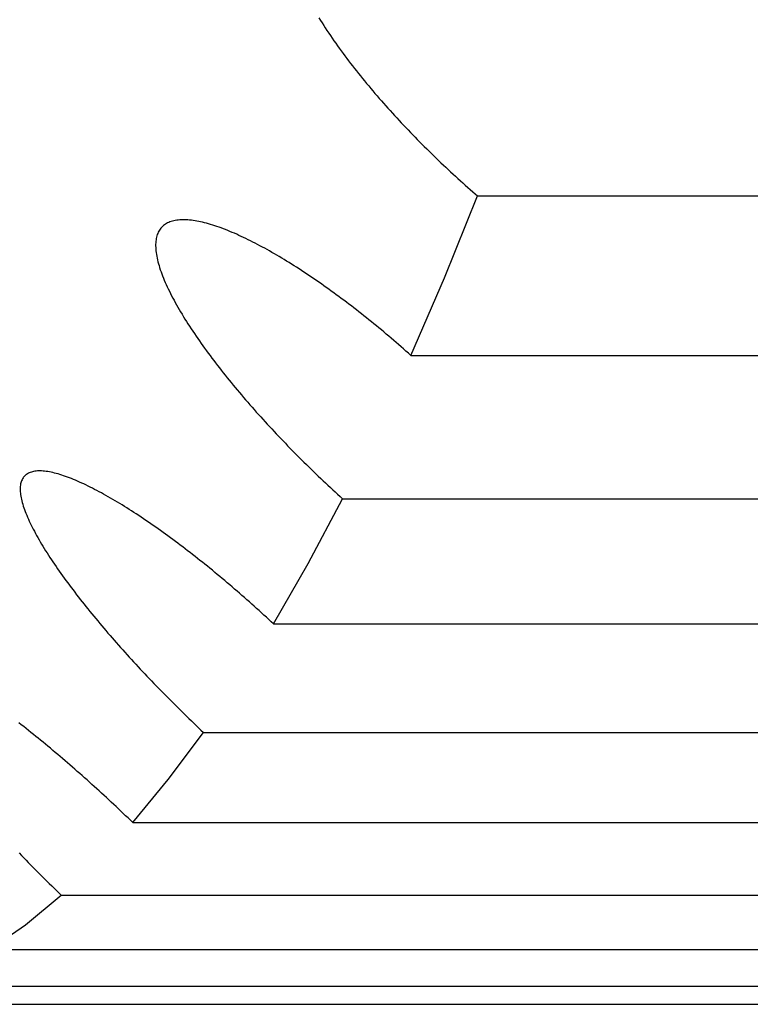
# Model space of a CAD drawing. Extents: x 302 to 536, y 33 to 282.
# Drawn here: x 326 to 326, y 267 to 267 of the extents above; entities that cross this region are included whole.
import ezdxf

# ---------------------------------------------------------------- set-up
doc = ezdxf.new("R2010")
doc.units = 0
doc.layers.add('DEFAULT', color=7, linetype='CONTINUOUS')
doc.layers.add('KUFS-16-M4', color=7, linetype='CONTINUOUS')

# ---------------------------------------------------------------- blocks, each defined once
blk = doc.blocks.new('SE8')
at = {"layer": 'KUFS-16-M4', "color": 7, "linetype": 'CONTINUOUS'}
for p, q in [((3.643806, 71.876709), (3.643937, 71.876498)), ((3.643937, 71.876498), (3.64407, 71.876287)), ((3.64407, 71.876287), (3.644205, 71.876076)), ((3.644205, 71.876076), (3.644343, 71.875865)), ((3.644343, 71.875865), (3.644482, 71.875653)), ((3.644482, 71.875653), (3.644624, 71.875441)), ((3.644624, 71.875441), (3.644767, 71.875229)), ((3.644767, 71.875229), (3.644913, 71.875017)), ((3.644913, 71.875017), (3.64506, 71.874805)), ((3.64506, 71.874805), (3.645209, 71.874593)), ((3.645209, 71.874593), (3.645359, 71.874381)), ((3.645359, 71.874381), (3.645512, 71.87417)), ((3.645512, 71.87417), (3.645665, 71.873958)), ((3.645665, 71.873958), (3.645821, 71.873747)), ((3.645821, 71.873747), (3.645977, 71.873537)), ((3.645977, 71.873537), (3.646135, 71.873327)), ((3.646135, 71.873327), (3.646294, 71.873117)), ((3.646294, 71.873117), (3.646455, 71.872907)), ((3.646455, 71.872907), (3.646617, 71.872697)), ((3.646617, 71.872697), (3.646781, 71.872487)), ((3.646781, 71.872487), (3.646946, 71.872278)), ((3.646946, 71.872278), (3.647113, 71.872068)), ((3.647113, 71.872068), (3.647281, 71.871859)), ((3.647281, 71.871859), (3.647451, 71.87165)), ((3.647451, 71.87165), (3.647621, 71.871441)), ((3.647621, 71.871441), (3.647793, 71.871232)), ((3.647793, 71.871232), (3.647967, 71.871024)), ((3.647967, 71.871024), (3.648141, 71.870816)), ((3.648141, 71.870816), (3.648317, 71.870608)), ((3.648317, 71.870608), (3.648494, 71.8704)), ((3.648494, 71.8704), (3.648672, 71.870193)), ((3.648672, 71.870193), (3.648851, 71.869987)), ((3.648851, 71.869987), (3.649031, 71.86978)), ((3.649031, 71.86978), (3.649213, 71.869574)), ((3.649213, 71.869574), (3.649395, 71.869369)), ((3.649395, 71.869369), (3.649578, 71.869164)), ((3.649578, 71.869164), (3.649762, 71.868959)), ((3.649762, 71.868959), (3.649947, 71.868755)), ((3.649947, 71.868755), (3.650133, 71.868552)), ((3.650133, 71.868552), (3.65032, 71.868349)), ((3.65032, 71.868349), (3.650507, 71.868147)), ((3.650507, 71.868147), (3.650696, 71.867945)), ((3.650696, 71.867945), (3.650885, 71.867744)), ((3.650885, 71.867744), (3.651075, 71.867544)), ((3.651075, 71.867544), (3.651265, 71.867344)), ((3.651265, 71.867344), (3.651456, 71.867145)), ((3.651456, 71.867145), (3.651648, 71.866947)), ((3.651648, 71.866947), (3.65184, 71.866749)), ((3.65184, 71.866749), (3.652033, 71.866553)), ((3.652033, 71.866553), (3.652227, 71.866356)), ((3.652227, 71.866356), (3.652422, 71.866159)), ((3.652422, 71.866159), (3.652619, 71.865963)), ((3.652619, 71.865963), (3.652816, 71.865767)), ((3.652816, 71.865767), (3.653013, 71.865572)), ((3.653013, 71.865572), (3.653211, 71.865378)), ((3.653211, 71.865378), (3.65341, 71.865184)), ((3.65341, 71.865184), (3.65361, 71.864991)), ((3.65361, 71.864991), (3.65381, 71.864799)), ((3.65381, 71.864799), (3.654011, 71.864608)), ((3.654011, 71.864608), (3.654212, 71.864417)), ((3.654212, 71.864417), (3.654414, 71.864227)), ((3.654414, 71.864227), (3.654616, 71.864037)), ((3.654616, 71.864037), (3.654819, 71.863849)), ((3.654819, 71.863849), (3.655022, 71.863661)), ((3.655022, 71.863661), (3.655226, 71.863474)), ((3.655226, 71.863474), (3.65543, 71.863287)), ((3.65543, 71.863287), (3.655635, 71.863102)), ((3.655635, 71.863102), (3.65584, 71.862918)), ((3.65584, 71.862918), (3.656045, 71.862734)), ((3.656045, 71.862734), (3.656251, 71.862551)), ((3.656251, 71.862551), (3.656457, 71.862369)), ((3.656457, 71.862369), (3.656664, 71.862188)), ((3.654298, 71.854994), (3.657077, 71.861829)), ((3.656664, 71.862188), (3.65687, 71.862008)), ((3.65687, 71.862008), (3.657077, 71.861829)), ((3.657077, 71.861829), (3.903279, 71.861829)), ((3.631685, 71.859762), (3.631573, 71.859734)), ((3.631802, 71.859786), (3.631685, 71.859762)), ((3.631922, 71.859805), (3.631802, 71.859786)), ((3.632045, 71.85982), (3.631922, 71.859805)), ((3.632172, 71.859832), (3.632045, 71.85982)), ((3.632303, 71.859839), (3.632172, 71.859832)), ((3.632436, 71.859842), (3.632303, 71.859839)), ((3.632573, 71.859841), (3.632436, 71.859842)), ((3.632712, 71.859837), (3.632573, 71.859841)), ((3.632855, 71.859829), (3.632712, 71.859837)), ((3.633, 71.859817), (3.632855, 71.859829)), ((3.633148, 71.859801), (3.633, 71.859817)), ((3.633298, 71.859781), (3.633148, 71.859801)), ((3.63345, 71.859758), (3.633298, 71.859781)), ((3.633605, 71.859731), (3.63345, 71.859758)), ((3.630485, 71.858979), (3.630431, 71.858891)), ((3.630542, 71.859063), (3.630485, 71.858979)), ((3.630605, 71.859143), (3.630542, 71.859063)), ((3.630671, 71.859218), (3.630605, 71.859143)), ((3.630742, 71.85929), (3.630671, 71.859218)), ((3.630818, 71.859357), (3.630742, 71.85929)), ((3.630898, 71.85942), (3.630818, 71.859357)), ((3.630982, 71.859478), (3.630898, 71.85942)), ((3.63107, 71.859532), (3.630982, 71.859478)), ((3.631162, 71.859581), (3.63107, 71.859532)), ((3.631258, 71.859626), (3.631162, 71.859581)), ((3.631359, 71.859666), (3.631258, 71.859626)), ((3.631464, 71.859702), (3.631359, 71.859666)), ((3.631573, 71.859734), (3.631464, 71.859702)), ((3.633763, 71.859701), (3.633605, 71.859731)), ((3.633923, 71.859667), (3.633763, 71.859701)), ((3.634085, 71.85963), (3.633923, 71.859667)), ((3.63425, 71.85959), (3.634085, 71.85963)), ((3.634417, 71.859546), (3.63425, 71.85959)), ((3.634586, 71.859499), (3.634417, 71.859546)), ((3.634757, 71.859449), (3.634586, 71.859499)), ((3.63493, 71.859396), (3.634757, 71.859449)), ((3.635105, 71.85934), (3.63493, 71.859396)), ((3.635282, 71.859281), (3.635105, 71.85934)), ((3.63546, 71.859219), (3.635282, 71.859281)), ((3.63564, 71.859154), (3.63546, 71.859219)), ((3.635821, 71.859087), (3.63564, 71.859154)), ((3.636004, 71.859016), (3.635821, 71.859087)), ((3.636188, 71.858943), (3.636004, 71.859016)), ((3.636374, 71.858868), (3.636188, 71.858943)), ((3.630191, 71.858162), (3.630176, 71.858042)), ((3.630211, 71.858278), (3.630191, 71.858162)), ((3.630236, 71.85839), (3.630211, 71.858278)), ((3.630265, 71.858498), (3.630236, 71.85839)), ((3.6303, 71.858602), (3.630265, 71.858498)), ((3.630339, 71.858702), (3.6303, 71.858602)), ((3.630383, 71.858798), (3.630339, 71.858702)), ((3.630431, 71.858891), (3.630383, 71.858798)), ((3.63656, 71.85879), (3.636374, 71.858868)), ((3.636748, 71.858709), (3.63656, 71.85879)), ((3.636937, 71.858627), (3.636748, 71.858709)), ((3.637126, 71.858541), (3.636937, 71.858627)), ((3.637317, 71.858454), (3.637126, 71.858541)), ((3.637509, 71.858364), (3.637317, 71.858454)), ((3.637701, 71.858272), (3.637509, 71.858364)), ((3.637895, 71.858178), (3.637701, 71.858272)), ((3.63809, 71.858081), (3.637895, 71.858178)), ((3.63016, 71.85779), (3.630159, 71.857658)), ((3.630159, 71.857658), (3.630163, 71.857523)), ((3.630166, 71.857918), (3.63016, 71.85779)), ((3.630163, 71.857523), (3.630171, 71.857385)), ((3.630176, 71.858042), (3.630166, 71.857918)), ((3.630171, 71.857385), (3.630184, 71.857243)), ((3.638286, 71.857982), (3.63809, 71.858081)), ((3.638483, 71.857881), (3.638286, 71.857982)), ((3.638681, 71.857778), (3.638483, 71.857881)), ((3.638879, 71.857673), (3.638681, 71.857778)), ((3.639079, 71.857566), (3.638879, 71.857673)), ((3.639279, 71.857457), (3.639079, 71.857566)), ((3.63948, 71.857345), (3.639279, 71.857457)), ((3.639682, 71.857232), (3.63948, 71.857345)), ((3.630184, 71.857243), (3.630201, 71.857098)), ((3.630201, 71.857098), (3.630223, 71.856951)), ((3.630223, 71.856951), (3.630249, 71.8568)), ((3.630249, 71.8568), (3.630279, 71.856646)), ((3.630279, 71.856646), (3.630314, 71.85649)), ((3.630314, 71.85649), (3.630352, 71.856331)), ((3.639885, 71.857117), (3.639682, 71.857232)), ((3.640088, 71.857), (3.639885, 71.857117)), ((3.640292, 71.856882), (3.640088, 71.857)), ((3.640496, 71.856761), (3.640292, 71.856882)), ((3.640701, 71.856639), (3.640496, 71.856761)), ((3.640906, 71.856515), (3.640701, 71.856639)), ((3.641111, 71.85639), (3.640906, 71.856515)), ((3.630352, 71.856331), (3.630395, 71.85617)), ((3.630395, 71.85617), (3.630443, 71.856007)), ((3.630443, 71.856007), (3.630494, 71.85584)), ((3.630494, 71.85584), (3.630549, 71.855672)), ((3.630549, 71.855672), (3.630608, 71.8555)), ((3.641317, 71.856262), (3.641111, 71.85639)), ((3.641524, 71.856134), (3.641317, 71.856262)), ((3.64173, 71.856004), (3.641524, 71.856134)), ((3.641937, 71.855872), (3.64173, 71.856004)), ((3.642144, 71.855739), (3.641937, 71.855872)), ((3.642351, 71.855604), (3.642144, 71.855739)), ((3.630608, 71.8555), (3.630671, 71.855327)), ((3.630671, 71.855327), (3.630738, 71.855151)), ((3.630738, 71.855151), (3.630809, 71.854974)), ((3.630809, 71.854974), (3.630883, 71.854794)), ((3.642559, 71.855468), (3.642351, 71.855604)), ((3.642766, 71.855331), (3.642559, 71.855468)), ((3.642973, 71.855192), (3.642766, 71.855331)), ((3.64318, 71.855053), (3.642973, 71.855192)), ((3.643387, 71.854912), (3.64318, 71.855053)), ((3.643595, 71.85477), (3.643387, 71.854912)), ((3.651493, 71.848508), (3.654298, 71.854994)), ((3.630883, 71.854794), (3.63096, 71.854613)), ((3.63096, 71.854613), (3.631041, 71.85443)), ((3.631041, 71.85443), (3.631126, 71.854245)), ((3.631126, 71.854245), (3.631213, 71.854059)), ((3.631213, 71.854059), (3.631304, 71.853872)), ((3.643802, 71.854626), (3.643595, 71.85477)), ((3.64401, 71.854481), (3.643802, 71.854626)), ((3.644219, 71.854335), (3.64401, 71.854481)), ((3.644427, 71.854187), (3.644219, 71.854335)), ((3.644636, 71.854038), (3.644427, 71.854187)), ((3.644845, 71.853887), (3.644636, 71.854038)), ((3.631304, 71.853872), (3.631398, 71.853683)), ((3.631398, 71.853683), (3.631495, 71.853493)), ((3.631495, 71.853493), (3.631594, 71.853302)), ((3.631594, 71.853302), (3.631696, 71.853111)), ((3.645054, 71.853736), (3.644845, 71.853887)), ((3.645263, 71.853583), (3.645054, 71.853736)), ((3.645472, 71.853429), (3.645263, 71.853583)), ((3.645681, 71.853273), (3.645472, 71.853429)), ((3.645891, 71.853116), (3.645681, 71.853273)), ((3.631696, 71.853111), (3.631801, 71.852919)), ((3.631801, 71.852919), (3.631909, 71.852726)), ((3.631909, 71.852726), (3.632019, 71.852531)), ((3.632019, 71.852531), (3.632132, 71.852335)), ((3.6461, 71.852959), (3.645891, 71.853116)), ((3.64631, 71.8528), (3.6461, 71.852959)), ((3.646519, 71.85264), (3.64631, 71.8528)), ((3.646729, 71.852478), (3.646519, 71.85264)), ((3.646938, 71.852316), (3.646729, 71.852478)), ((3.632132, 71.852335), (3.632248, 71.852139)), ((3.632248, 71.852139), (3.632366, 71.851941)), ((3.632366, 71.851941), (3.632487, 71.851742)), ((3.632487, 71.851742), (3.63261, 71.851543)), ((3.63261, 71.851543), (3.632735, 71.851343)), ((3.647147, 71.852153), (3.646938, 71.852316)), ((3.647357, 71.851988), (3.647147, 71.852153)), ((3.647566, 71.851823), (3.647357, 71.851988)), ((3.647775, 71.851656), (3.647566, 71.851823)), ((3.647984, 71.851489), (3.647775, 71.851656)), ((3.632735, 71.851343), (3.632863, 71.851142)), ((3.632863, 71.851142), (3.632993, 71.85094)), ((3.632993, 71.85094), (3.633126, 71.850738)), ((3.633126, 71.850738), (3.63326, 71.850536)), ((3.648193, 71.85132), (3.647984, 71.851489)), ((3.648401, 71.851151), (3.648193, 71.85132)), ((3.648609, 71.85098), (3.648401, 71.851151)), ((3.648818, 71.850809), (3.648609, 71.85098)), ((3.649025, 71.850637), (3.648818, 71.850809)), ((3.63326, 71.850536), (3.633396, 71.850332)), ((3.633396, 71.850332), (3.633535, 71.850129)), ((3.633535, 71.850129), (3.633675, 71.849925)), ((3.633675, 71.849925), (3.633817, 71.84972)), ((3.649233, 71.850464), (3.649025, 71.850637)), ((3.64944, 71.85029), (3.649233, 71.850464)), ((3.649647, 71.850115), (3.64944, 71.85029)), ((3.649854, 71.849939), (3.649647, 71.850115)), ((3.65006, 71.849763), (3.649854, 71.849939)), ((3.633817, 71.84972), (3.633961, 71.849516)), ((3.633961, 71.849516), (3.634107, 71.849311)), ((3.634107, 71.849311), (3.634255, 71.849106)), ((3.634255, 71.849106), (3.634404, 71.848901)), ((3.650266, 71.849586), (3.65006, 71.849763)), ((3.650472, 71.849408), (3.650266, 71.849586)), ((3.650677, 71.849229), (3.650472, 71.849408)), ((3.650882, 71.84905), (3.650677, 71.849229)), ((3.634404, 71.848901), (3.634554, 71.848696)), ((3.634554, 71.848696), (3.634706, 71.848491)), ((3.634706, 71.848491), (3.63486, 71.848286)), ((3.63486, 71.848286), (3.635014, 71.848082)), ((3.651086, 71.84887), (3.650882, 71.84905)), ((3.65129, 71.848689), (3.651086, 71.84887)), ((3.651493, 71.848508), (3.65129, 71.848689)), ((3.651493, 71.848508), (3.897695, 71.848508)), ((3.635014, 71.848082), (3.63517, 71.847877)), ((3.63517, 71.847877), (3.635328, 71.847672)), ((3.635328, 71.847672), (3.635487, 71.847467)), ((3.635487, 71.847467), (3.635648, 71.847262)), ((3.635648, 71.847262), (3.63581, 71.847057)), ((3.63581, 71.847057), (3.635973, 71.846851)), ((3.635973, 71.846851), (3.636138, 71.846646)), ((3.636138, 71.846646), (3.636305, 71.84644)), ((3.636305, 71.84644), (3.636472, 71.846235)), ((3.636472, 71.846235), (3.636641, 71.846029)), ((3.636641, 71.846029), (3.636812, 71.845824)), ((3.636812, 71.845824), (3.636983, 71.845619)), ((3.636983, 71.845619), (3.637156, 71.845413)), ((3.637156, 71.845413), (3.637329, 71.845208)), ((3.637329, 71.845208), (3.637504, 71.845003)), ((3.637504, 71.845003), (3.63768, 71.844798)), ((3.63768, 71.844798), (3.637857, 71.844593)), ((3.637857, 71.844593), (3.638036, 71.844389)), ((3.638036, 71.844389), (3.638215, 71.844185)), ((3.638215, 71.844185), (3.638395, 71.843981)), ((3.638395, 71.843981), (3.638576, 71.843777)), ((3.638576, 71.843777), (3.638758, 71.843574)), ((3.638758, 71.843574), (3.638941, 71.843371)), ((3.638941, 71.843371), (3.639124, 71.843168)), ((3.639124, 71.843168), (3.639309, 71.842966)), ((3.639309, 71.842966), (3.639494, 71.842764)), ((3.639494, 71.842764), (3.63968, 71.842562)), ((3.63968, 71.842562), (3.639867, 71.842361)), ((3.639867, 71.842361), (3.640054, 71.842161)), ((3.640054, 71.842161), (3.640242, 71.841961)), ((3.640242, 71.841961), (3.640431, 71.841761)), ((3.640431, 71.841761), (3.64062, 71.841562)), ((3.64062, 71.841562), (3.64081, 71.841364)), ((3.64081, 71.841364), (3.641001, 71.841165)), ((3.641001, 71.841165), (3.641193, 71.840966)), ((3.641193, 71.840966), (3.641387, 71.840768)), ((3.641387, 71.840768), (3.641581, 71.84057)), ((3.641581, 71.84057), (3.641775, 71.840373)), ((3.641775, 71.840373), (3.641971, 71.840175)), ((3.641971, 71.840175), (3.642166, 71.839979)), ((3.642166, 71.839979), (3.642363, 71.839783)), ((3.642363, 71.839783), (3.64256, 71.839587)), ((3.64256, 71.839587), (3.642758, 71.839392)), ((3.642758, 71.839392), (3.642956, 71.839197)), ((3.642956, 71.839197), (3.643155, 71.839003)), ((3.619182, 71.838402), (3.619127, 71.838337)), ((3.619241, 71.838462), (3.619182, 71.838402)), ((3.619304, 71.838519), (3.619241, 71.838462)), ((3.619372, 71.838571), (3.619304, 71.838519)), ((3.619444, 71.838619), (3.619372, 71.838571)), ((3.61952, 71.838662), (3.619444, 71.838619)), ((3.6196, 71.838701), (3.61952, 71.838662)), ((3.619685, 71.838736), (3.6196, 71.838701)), ((3.619774, 71.838766), (3.619685, 71.838736)), ((3.619866, 71.838792), (3.619774, 71.838766)), ((3.619963, 71.838813), (3.619866, 71.838792)), ((3.620065, 71.83883), (3.619963, 71.838813)), ((3.62017, 71.838843), (3.620065, 71.83883)), ((3.620279, 71.838851), (3.62017, 71.838843)), ((3.620392, 71.838855), (3.620279, 71.838851)), ((3.620508, 71.838856), (3.620392, 71.838855)), ((3.620629, 71.838852), (3.620508, 71.838856)), ((3.620752, 71.838844), (3.620629, 71.838852)), ((3.620879, 71.838832), (3.620752, 71.838844)), ((3.62101, 71.838816), (3.620879, 71.838832)), ((3.621143, 71.838796), (3.62101, 71.838816)), ((3.621279, 71.838772), (3.621143, 71.838796)), ((3.621419, 71.838745), (3.621279, 71.838772)), ((3.621561, 71.838714), (3.621419, 71.838745)), ((3.621706, 71.83868), (3.621561, 71.838714)), ((3.621853, 71.838641), (3.621706, 71.83868)), ((3.622003, 71.8386), (3.621853, 71.838641)), ((3.622155, 71.838555), (3.622003, 71.8386)), ((3.622309, 71.838506), (3.622155, 71.838555)), ((3.622466, 71.838454), (3.622309, 71.838506)), ((3.622625, 71.838399), (3.622466, 71.838454)), ((3.622787, 71.838341), (3.622625, 71.838399)), ((3.643155, 71.839003), (3.643355, 71.83881)), ((3.643355, 71.83881), (3.643555, 71.838617)), ((3.643555, 71.838617), (3.643755, 71.838424)), ((3.643755, 71.838424), (3.643956, 71.838233)), ((3.618848, 71.837567), (3.618841, 71.837461)), ((3.61886, 71.837669), (3.618848, 71.837567)), ((3.618877, 71.837768), (3.61886, 71.837669)), ((3.618899, 71.837861), (3.618877, 71.837768)), ((3.618925, 71.837951), (3.618899, 71.837861)), ((3.618956, 71.838036), (3.618925, 71.837951)), ((3.618992, 71.838118), (3.618956, 71.838036)), ((3.619032, 71.838195), (3.618992, 71.838118)), ((3.619078, 71.838268), (3.619032, 71.838195)), ((3.619127, 71.838337), (3.619078, 71.838268)), ((3.622951, 71.838279), (3.622787, 71.838341)), ((3.623117, 71.838214), (3.622951, 71.838279)), ((3.623285, 71.838147), (3.623117, 71.838214)), ((3.623455, 71.838076), (3.623285, 71.838147)), ((3.623627, 71.838002), (3.623455, 71.838076)), ((3.623801, 71.837926), (3.623627, 71.838002)), ((3.623977, 71.837846), (3.623801, 71.837926)), ((3.624154, 71.837765), (3.623977, 71.837846)), ((3.624333, 71.83768), (3.624154, 71.837765)), ((3.624513, 71.837593), (3.624333, 71.83768)), ((3.624695, 71.837503), (3.624513, 71.837593)), ((3.643956, 71.838233), (3.644157, 71.838042)), ((3.644157, 71.838042), (3.644359, 71.837851)), ((3.644359, 71.837851), (3.644561, 71.837662)), ((3.644561, 71.837662), (3.644764, 71.837472)), ((3.618841, 71.837461), (3.618838, 71.837351)), ((3.618838, 71.837351), (3.61884, 71.837238)), ((3.61884, 71.837238), (3.618846, 71.83712)), ((3.618846, 71.83712), (3.618857, 71.837)), ((3.618857, 71.837), (3.618872, 71.836876)), ((3.618872, 71.836876), (3.618892, 71.836748)), ((3.618892, 71.836748), (3.618916, 71.836618)), ((3.624878, 71.837411), (3.624695, 71.837503)), ((3.625062, 71.837316), (3.624878, 71.837411)), ((3.625247, 71.83722), (3.625062, 71.837316)), ((3.625434, 71.837121), (3.625247, 71.83722)), ((3.625621, 71.837019), (3.625434, 71.837121)), ((3.625809, 71.836916), (3.625621, 71.837019)), ((3.625998, 71.836811), (3.625809, 71.836916)), ((3.626188, 71.836703), (3.625998, 71.836811)), ((3.644764, 71.837472), (3.644967, 71.837284)), ((3.644967, 71.837284), (3.64517, 71.837097)), ((3.64517, 71.837097), (3.645374, 71.83691)), ((3.645374, 71.83691), (3.645578, 71.836724)), ((3.645578, 71.836724), (3.645782, 71.836538)), ((3.618916, 71.836618), (3.618944, 71.836484)), ((3.618944, 71.836484), (3.618976, 71.836347)), ((3.618976, 71.836347), (3.619013, 71.836208)), ((3.619013, 71.836208), (3.619054, 71.836066)), ((3.619054, 71.836066), (3.619098, 71.835921)), ((3.619098, 71.835921), (3.619147, 71.835773)), ((3.626379, 71.836593), (3.626188, 71.836703)), ((3.626572, 71.836482), (3.626379, 71.836593)), ((3.626765, 71.836368), (3.626572, 71.836482)), ((3.626959, 71.836252), (3.626765, 71.836368)), ((3.627155, 71.836134), (3.626959, 71.836252)), ((3.627351, 71.836014), (3.627155, 71.836134)), ((3.627548, 71.835893), (3.627351, 71.836014)), ((3.627746, 71.835769), (3.627548, 71.835893)), ((3.64291, 71.831124), (3.645782, 71.836538)), ((3.645782, 71.836538), (3.891984, 71.836538)), ((3.619147, 71.835773), (3.6192, 71.835623)), ((3.6192, 71.835623), (3.619257, 71.835469)), ((3.619257, 71.835469), (3.619318, 71.835314)), ((3.619318, 71.835314), (3.619382, 71.835155)), ((3.619382, 71.835155), (3.61945, 71.834995)), ((3.627944, 71.835644), (3.627746, 71.835769)), ((3.628143, 71.835516), (3.627944, 71.835644)), ((3.628343, 71.835388), (3.628143, 71.835516)), ((3.628544, 71.835257), (3.628343, 71.835388)), ((3.628745, 71.835125), (3.628544, 71.835257)), ((3.628947, 71.834991), (3.628745, 71.835125)), ((3.61945, 71.834995), (3.619521, 71.834832)), ((3.619521, 71.834832), (3.619596, 71.834667)), ((3.619596, 71.834667), (3.619675, 71.8345)), ((3.619675, 71.8345), (3.619756, 71.834332)), ((3.619756, 71.834332), (3.619841, 71.834161)), ((3.629149, 71.834855), (3.628947, 71.834991)), ((3.629352, 71.834718), (3.629149, 71.834855)), ((3.629555, 71.83458), (3.629352, 71.834718)), ((3.629759, 71.83444), (3.629555, 71.83458)), ((3.629963, 71.834299), (3.629759, 71.83444)), ((3.630167, 71.834156), (3.629963, 71.834299)), ((3.619841, 71.834161), (3.619929, 71.833989)), ((3.619929, 71.833989), (3.62002, 71.833815)), ((3.62002, 71.833815), (3.620114, 71.83364)), ((3.620114, 71.83364), (3.620211, 71.833463)), ((3.620211, 71.833463), (3.62031, 71.833286)), ((3.630372, 71.834012), (3.630167, 71.834156)), ((3.630576, 71.833866), (3.630372, 71.834012)), ((3.630781, 71.83372), (3.630576, 71.833866)), ((3.630986, 71.833572), (3.630781, 71.83372)), ((3.631192, 71.833423), (3.630986, 71.833572)), ((3.631397, 71.833272), (3.631192, 71.833423)), ((3.62031, 71.833286), (3.620412, 71.833107)), ((3.620412, 71.833107), (3.620517, 71.832927)), ((3.620517, 71.832927), (3.620624, 71.832746)), ((3.620624, 71.832746), (3.620735, 71.832563)), ((3.631602, 71.833122), (3.631397, 71.833272)), ((3.631806, 71.83297), (3.631602, 71.833122)), ((3.632011, 71.832817), (3.631806, 71.83297)), ((3.632216, 71.832662), (3.632011, 71.832817)), ((3.632422, 71.832507), (3.632216, 71.832662)), ((3.620735, 71.832563), (3.620847, 71.832379)), ((3.620847, 71.832379), (3.620963, 71.832193)), ((3.620963, 71.832193), (3.62108, 71.832007)), ((3.62108, 71.832007), (3.621201, 71.831819)), ((3.621201, 71.831819), (3.621323, 71.83163)), ((3.632628, 71.83235), (3.632422, 71.832507)), ((3.632834, 71.832192), (3.632628, 71.83235)), ((3.63304, 71.832032), (3.632834, 71.832192)), ((3.633246, 71.831872), (3.63304, 71.832032)), ((3.633452, 71.831711), (3.633246, 71.831872)), ((3.621323, 71.83163), (3.621448, 71.83144)), ((3.621448, 71.83144), (3.621575, 71.83125)), ((3.621575, 71.83125), (3.621705, 71.831058)), ((3.621705, 71.831058), (3.621836, 71.830866)), ((3.633659, 71.831548), (3.633452, 71.831711)), ((3.633866, 71.831384), (3.633659, 71.831548)), ((3.634073, 71.83122), (3.633866, 71.831384)), ((3.63428, 71.831054), (3.634073, 71.83122)), ((3.634486, 71.830887), (3.63428, 71.831054)), ((3.640017, 71.826071), (3.64291, 71.831124)), ((3.621836, 71.830866), (3.621969, 71.830672)), ((3.621969, 71.830672), (3.622105, 71.830478)), ((3.622105, 71.830478), (3.622242, 71.830284)), ((3.622242, 71.830284), (3.622381, 71.830089)), ((3.634693, 71.830719), (3.634486, 71.830887)), ((3.6349, 71.83055), (3.634693, 71.830719)), ((3.635107, 71.83038), (3.6349, 71.83055)), ((3.635314, 71.83021), (3.635107, 71.83038)), ((3.635521, 71.830038), (3.635314, 71.83021)), ((3.622381, 71.830089), (3.622522, 71.829893)), ((3.622522, 71.829893), (3.622665, 71.829697)), ((3.622665, 71.829697), (3.622809, 71.8295)), ((3.622809, 71.8295), (3.622955, 71.829304)), ((3.635728, 71.829866), (3.635521, 71.830038)), ((3.635935, 71.829692), (3.635728, 71.829866)), ((3.636141, 71.829518), (3.635935, 71.829692)), ((3.636348, 71.829343), (3.636141, 71.829518)), ((3.636554, 71.829167), (3.636348, 71.829343)), ((3.622955, 71.829304), (3.623103, 71.829106)), ((3.623103, 71.829106), (3.623252, 71.828909)), ((3.623252, 71.828909), (3.623402, 71.828712)), ((3.623402, 71.828712), (3.623554, 71.828514)), ((3.623554, 71.828514), (3.623707, 71.828316)), ((3.63676, 71.82899), (3.636554, 71.829167)), ((3.636966, 71.828812), (3.63676, 71.82899)), ((3.637172, 71.828634), (3.636966, 71.828812)), ((3.637377, 71.828455), (3.637172, 71.828634)), ((3.623707, 71.828316), (3.623861, 71.828118)), ((3.623861, 71.828118), (3.624018, 71.827919)), ((3.624018, 71.827919), (3.624175, 71.82772)), ((3.624175, 71.82772), (3.624334, 71.827521)), ((3.637583, 71.828275), (3.637377, 71.828455)), ((3.637788, 71.828095), (3.637583, 71.828275)), ((3.637992, 71.827914), (3.637788, 71.828095)), ((3.638197, 71.827732), (3.637992, 71.827914)), ((3.6384, 71.82755), (3.638197, 71.827732)), ((3.624334, 71.827521), (3.624495, 71.827321)), ((3.624495, 71.827321), (3.624657, 71.827121)), ((3.624657, 71.827121), (3.62482, 71.826921)), ((3.62482, 71.826921), (3.624984, 71.826721)), ((3.638604, 71.827367), (3.6384, 71.82755)), ((3.638807, 71.827183), (3.638604, 71.827367)), ((3.63901, 71.826999), (3.638807, 71.827183)), ((3.639212, 71.826814), (3.63901, 71.826999)), ((3.624984, 71.826721), (3.62515, 71.82652)), ((3.62515, 71.82652), (3.625317, 71.826319)), ((3.625317, 71.826319), (3.625486, 71.826118)), ((3.625486, 71.826118), (3.625655, 71.825917)), ((3.639414, 71.826629), (3.639212, 71.826814)), ((3.639616, 71.826444), (3.639414, 71.826629)), ((3.639817, 71.826257), (3.639616, 71.826444)), ((3.640017, 71.826071), (3.639817, 71.826257)), ((3.640017, 71.826071), (3.886219, 71.826071)), ((3.625655, 71.825917), (3.625826, 71.825715)), ((3.625826, 71.825715), (3.625998, 71.825514)), ((3.625998, 71.825514), (3.626171, 71.825312)), ((3.626171, 71.825312), (3.626345, 71.825111)), ((3.626345, 71.825111), (3.62652, 71.824909)), ((3.62652, 71.824909), (3.626696, 71.824708)), ((3.626696, 71.824708), (3.626873, 71.824506)), ((3.626873, 71.824506), (3.627051, 71.824305)), ((3.627051, 71.824305), (3.62723, 71.824104)), ((3.62723, 71.824104), (3.627409, 71.823903)), ((3.627409, 71.823903), (3.62759, 71.823702)), ((3.62759, 71.823702), (3.627771, 71.823501)), ((3.627771, 71.823501), (3.627954, 71.8233)), ((3.627954, 71.8233), (3.628137, 71.8231)), ((3.628137, 71.8231), (3.62832, 71.8229)), ((3.62832, 71.8229), (3.628505, 71.8227)), ((3.628505, 71.8227), (3.62869, 71.8225)), ((3.62869, 71.8225), (3.628875, 71.822301)), ((3.628875, 71.822301), (3.629062, 71.822102)), ((3.629062, 71.822102), (3.629248, 71.821904)), ((3.629248, 71.821904), (3.629437, 71.821705)), ((3.629437, 71.821705), (3.629626, 71.821506)), ((3.629626, 71.821506), (3.629816, 71.821307)), ((3.629816, 71.821307), (3.630007, 71.821108)), ((3.630007, 71.821108), (3.630199, 71.820909)), ((3.630199, 71.820909), (3.630391, 71.820711)), ((3.630391, 71.820711), (3.630584, 71.820513)), ((3.630584, 71.820513), (3.630778, 71.820315)), ((3.630778, 71.820315), (3.630972, 71.820117)), ((3.630972, 71.820117), (3.631167, 71.81992)), ((3.631167, 71.81992), (3.631362, 71.819723)), ((3.631362, 71.819723), (3.631558, 71.819527)), ((3.631558, 71.819527), (3.631754, 71.81933)), ((3.631754, 71.81933), (3.631951, 71.819135)), ((3.631951, 71.819135), (3.632149, 71.818939)), ((3.632149, 71.818939), (3.632347, 71.818744)), ((3.632347, 71.818744), (3.632545, 71.81855)), ((3.618926, 71.817647), (3.618723, 71.817804)), ((3.632545, 71.81855), (3.632744, 71.818356)), ((3.632744, 71.818356), (3.632944, 71.818162)), ((3.632944, 71.818162), (3.633143, 71.817969)), ((3.633143, 71.817969), (3.633343, 71.817777)), ((3.619128, 71.817488), (3.618926, 71.817647)), ((3.619331, 71.817327), (3.619128, 71.817488)), ((3.619534, 71.817166), (3.619331, 71.817327)), ((3.619737, 71.817005), (3.619534, 71.817166)), ((3.619939, 71.816842), (3.619737, 71.817005)), ((3.631203, 71.813061), (3.634147, 71.817013)), ((3.633343, 71.817777), (3.633544, 71.817585)), ((3.633544, 71.817585), (3.633745, 71.817394)), ((3.633745, 71.817394), (3.633946, 71.817203)), ((3.633946, 71.817203), (3.634147, 71.817013)), ((3.634147, 71.817013), (3.880349, 71.817013)), ((3.620142, 71.816679), (3.619939, 71.816842)), ((3.620344, 71.816515), (3.620142, 71.816679)), ((3.620547, 71.816349), (3.620344, 71.816515)), ((3.62075, 71.816183), (3.620547, 71.816349)), ((3.620953, 71.816016), (3.62075, 71.816183)), ((3.621157, 71.815847), (3.620953, 71.816016)), ((3.62136, 71.815678), (3.621157, 71.815847)), ((3.621564, 71.815507), (3.62136, 71.815678)), ((3.621768, 71.815336), (3.621564, 71.815507)), ((3.621972, 71.815164), (3.621768, 71.815336)), ((3.622176, 71.814991), (3.621972, 71.815164)), ((3.622381, 71.814817), (3.622176, 71.814991)), ((3.622585, 71.814642), (3.622381, 71.814817)), ((3.622789, 71.814466), (3.622585, 71.814642)), ((3.622994, 71.814289), (3.622789, 71.814466)), ((3.623198, 71.814112), (3.622994, 71.814289)), ((3.623402, 71.813934), (3.623198, 71.814112)), ((3.623607, 71.813755), (3.623402, 71.813934)), ((3.623811, 71.813575), (3.623607, 71.813755)), ((3.624015, 71.813395), (3.623811, 71.813575)), ((3.624219, 71.813214), (3.624015, 71.813395)), ((3.624423, 71.813032), (3.624219, 71.813214)), ((3.624627, 71.81285), (3.624423, 71.813032)), ((3.628246, 71.809478), (3.631203, 71.813061)), ((3.62483, 71.812667), (3.624627, 71.81285)), ((3.625034, 71.812483), (3.62483, 71.812667)), ((3.625237, 71.812299), (3.625034, 71.812483)), ((3.62544, 71.812114), (3.625237, 71.812299)), ((3.625642, 71.811929), (3.62544, 71.812114)), ((3.625845, 71.811743), (3.625642, 71.811929)), ((3.626047, 71.811556), (3.625845, 71.811743)), ((3.626249, 71.811369), (3.626047, 71.811556)), ((3.62645, 71.811182), (3.626249, 71.811369)), ((3.626652, 71.810994), (3.62645, 71.811182)), ((3.626852, 71.810806), (3.626652, 71.810994)), ((3.627053, 71.810617), (3.626852, 71.810806)), ((3.627253, 71.810428), (3.627053, 71.810617)), ((3.627452, 71.810239), (3.627253, 71.810428)), ((3.627651, 71.810049), (3.627452, 71.810239)), ((3.62785, 71.809859), (3.627651, 71.810049)), ((3.628048, 71.809669), (3.62785, 71.809859)), ((3.628246, 71.809478), (3.628048, 71.809669)), ((3.628246, 71.809478), (3.874448, 71.809478)), ((3.618751, 71.806934), (3.618942, 71.806736)), ((3.618942, 71.806736), (3.619133, 71.806538)), ((3.619133, 71.806538), (3.619325, 71.80634)), ((3.619325, 71.80634), (3.619517, 71.806142)), ((3.619517, 71.806142), (3.61971, 71.805945)), ((3.61971, 71.805945), (3.619903, 71.805747)), ((3.619903, 71.805747), (3.620097, 71.80555)), ((3.620097, 71.80555), (3.620292, 71.805354)), ((3.620292, 71.805354), (3.620487, 71.805157)), ((3.620487, 71.805157), (3.620683, 71.804961)), ((3.620683, 71.804961), (3.620878, 71.804764)), ((3.620878, 71.804764), (3.621075, 71.804569)), ((3.621075, 71.804569), (3.621272, 71.804373)), ((3.621272, 71.804373), (3.621469, 71.804178)), ((3.621469, 71.804178), (3.621666, 71.803983)), ((3.621666, 71.803983), (3.621864, 71.803789)), ((3.619268, 71.800942), (3.622261, 71.803401)), ((3.621864, 71.803789), (3.622062, 71.803595)), ((3.622062, 71.803595), (3.622261, 71.803401)), ((3.622261, 71.803401), (3.868463, 71.803401)), ((3.616268, 71.798857), (3.619268, 71.800942)), ((3.616268, 71.798857), (3.86247, 71.798857)), ((3.610213, 71.795807), (3.856415, 71.795807)), ((3.604175, 71.794289), (3.850377, 71.794289))]:
    blk.add_line(p, q, dxfattribs=at)

msp = doc.modelspace()

# ---------------------------------------------------------------- block references
at = {"layer": 'DEFAULT', "color": 7}
msp.add_blockref('SE8', (322.602687, 195.320934), dxfattribs=at)

doc.saveas('drawing.dxf')
